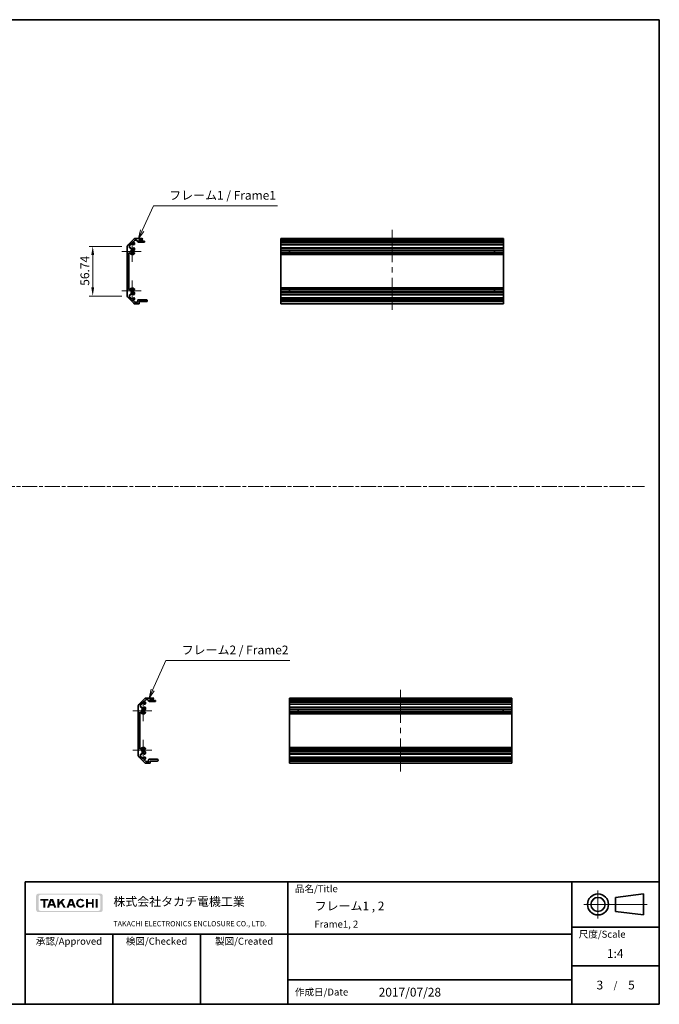
# Model space of a CAD drawing. Units: millimetres. Extents: x 0 to 7078, y -16 to 1124.
# Drawn here: x 3786 to 4516, y 0 to 1124 of the extents above; entities that cross this region are included whole.
import ezdxf
from ezdxf.enums import TextEntityAlignment as Align

# ---------------------------------------------------------------- set-up
doc = ezdxf.new("R2010")
doc.units = ezdxf.units.MM
doc.header["$LTSCALE"] = 4
doc.linetypes.add('CHAIN', pattern=[0.35429999999999995, 0.2362, -0.0295, 0.0591, -0.0295])
doc.layers.get('Defpoints').update_dxf_attribs({"lineweight": 25})
for name, color, linetype, lineweight in [('Border (ISO)', 7, 'Continuous', 35), ('Center Mark (ISO)', 131, 'Continuous', 18), ('Centerline (ISO)', 131, 'Continuous', 18), ('Dimension (ISO)', 7, 'Continuous', 18), ('Dimension (ISO) @ 1', 7, 'Continuous', 18), ('Hatch (ISO)', 1, 'Continuous', 18), ('Sketch Geometry (ISO)', 7, 'Continuous', 18), ('Symbol (ISO)', 7, 'Continuous', 18), ('Title (ISO)', 7, 'Continuous', 35), ('Visible (ISO)', 7, 'Continuous', 35), ('Visible Narrow (ISO)', 7, 'Continuous', 25)]:
    doc.layers.add(name, color=color, linetype=linetype, lineweight=lineweight)
doc.styles.add('Note Text (TK)', font='MS PGothic.ttf')
doc.styles.add('文字スタイル67', font='arial.ttf')
doc.dimstyles.new('Default - Method 1b (TK)', dxfattribs={"dimscale": 4, "dimtxt": 2.5, "dimasz": 2.5, "dimexe": 1, "dimexo": 1.499999999999999, "dimgap": 1, "dimtad": 1, "dimtoh": 1, "dimrnd": 1e-08, "dimdsep": 46, "dimtxsty": 'Note Text (TK)', "dimcen": 0.09, "dimdle": 5, "dimclrd": 100, "dimclre": 100, "dimclrt": 7, "dimadec": 1, "dimazin": 1, "dimtfac": 1, "dimtmove": 0, "dimatfit": 3, "dimfxl": 1, "dimtolj": 1, "dimlwd": -1, "dimlwe": -1, "dimarcsym": 0})

# ---------------------------------------------------------------- blocks, each defined once
blk = doc.blocks.new('図面枠 tk図枠')
at = {"layer": 'Border (ISO)'}
for p, q in [((14.49999999999999, 289), (405.4999999999997, 289)), ((14.49999999999999, 289), (14.50000000000001, 8.000000000000009)), ((405.4999999999997, 289), (405.4999999999997, 8.000000000000009)), ((14.50000000000001, 8.000000000000009), (405.4999999999997, 8.000000000000009))]:
    blk.add_line(p, q, dxfattribs=at)
blk = doc.blocks.new('表題欄 tk表題欄')
at = {"layer": 'Hatch (ISO)'}
h = blk.add_hatch(color=256, dxfattribs=at)
edge = h.paths.add_edge_path(flags=0)
edge.add_arc((95.57537688673351, 236.2990653650367), 0.5958259999999997, 269.9999999999897, 360)
edge.add_line((96.17120288673351, 236.2990653650368), (96.1712028867335, 239.7107813650365))
edge.add_arc((95.5753768867335, 239.7107813650366), 0.5958259999999997, 0, 90.0000000000068)
edge.add_line((95.57537688673342, 240.3066073650366), (79.13710888673356, 240.3066073650366))
edge.add_arc((79.13710888673353, 239.7107813650366), 0.5958259999999997, 89.99999999999744, 180)
edge.add_line((78.54128288673351, 239.7107813650365), (78.54128288673331, 236.2990653650368))
edge.add_arc((79.13710888673332, 236.2990653650365), 0.5958259999999997, 180, 270.0000000000231)
edge.add_line((79.13710888673356, 235.7032393650365), (95.57537688673342, 235.7032393650367))
edge = h.paths.add_edge_path()
edge.add_line((77.83935088673356, 239.9556413650365), (77.83935088673356, 236.0542053650368))
edge.add_arc((78.54128288673346, 236.0542053650367), 0.7019319999998938, 180, 270.0000000000087)
edge.add_line((78.54128288673355, 235.3522733650368), (96.17120288673351, 235.3522733650368))
edge.add_arc((96.17120288673351, 236.0542053650367), 0.7019319999998921, 270, 360)
edge.add_line((96.8731348867334, 236.0542053650368), (96.87313488673352, 239.9556413650365))
edge.add_arc((96.1712028867336, 239.9556413650367), 0.7019319999998921, 0, 90.00000000000873)
edge.add_line((96.1712028867335, 240.6575733650367), (78.54128288673355, 240.6575733650366))
edge.add_arc((78.54128288673355, 239.9556413650365), 0.7019319999999984, 90, 180)
for points in [[(79.07181288673355, 239.1476033650369), (79.07181288673355, 238.6578833650367), (79.92066088673353, 238.6578833650367), (79.92066088673353, 236.6581933650368), (80.50832488673353, 236.6581933650368), (80.50832488673353, 238.6578833650367), (81.35717288673355, 238.6578833650367), (81.35717288673355, 239.1476033650369)], [(85.68407849525303, 236.6581933650368), (84.9434673993943, 237.8918698287545), (84.41792288673358, 237.3246628822781), (84.41792288673358, 236.6581933650368), (83.89555488673355, 236.6581933650368), (83.89555488673355, 239.1476033650369), (84.41792288673358, 239.1476033650369), (84.41792288673358, 238.0993979968839), (85.38913556809511, 239.1476033650369), (86.1069649084727, 239.1476033650369), (85.31925422435492, 238.2974470774499), (86.30334488673353, 236.6581933650368)], [(92.0914293961446, 239.1476033650369), (92.0914293961446, 236.6581933650368), (92.60971639614463, 236.6581933650368), (92.60971639614463, 237.6580383650368), (93.76872039614459, 237.6580383650368), (93.76872039614459, 236.6581933650368), (94.28700739614462, 236.6581933650368), (94.28700739614462, 239.1476033650369), (93.76872039614459, 239.1476033650369), (93.76872039614459, 238.1477583650367), (92.60971639614463, 238.1477583650367), (92.60971639614463, 239.1476033650369)], [(94.8420233961447, 239.1476033650369), (94.8420233961447, 236.6581933650368), (95.3643913961447, 236.6581933650368), (95.3643913961447, 239.1476033650369)]]:
    blk.add_hatch(color=256, dxfattribs=at).paths.add_polyline_path(points)
h = blk.add_hatch(color=256, dxfattribs=at)
h.paths.add_polyline_path([(82.59020695886475, 237.7110913650368), (81.95242681460245, 237.7110913650368), (82.27131688673356, 238.5794973650367)], flags=0)
h.paths.add_polyline_path([(82.77903014574996, 237.1968853650368), (81.76360362771717, 237.1968853650368), (81.56578886050404, 236.6581933650368), (80.94907288673355, 236.6581933650368), (81.86321688673355, 239.1476033650369), (82.67941688673353, 239.1476033650369), (83.59356088673351, 236.6581933650368), (82.97684491296302, 236.6581933650368)])
h = blk.add_hatch(color=256, dxfattribs=at)
h.paths.add_polyline_path([(87.52707281460243, 237.7110913650368), (88.16485295886469, 237.7110913650368), (87.84596288673359, 238.5794973650367)], flags=0)
h.paths.add_polyline_path([(87.14043486050403, 236.6581933650368), (87.3382496277172, 237.1968853650368), (88.35367614574989, 237.1968853650368), (88.551490912963, 236.6581933650368), (89.16820688673344, 236.6581933650368), (88.25406288673351, 239.1476033650369), (87.43786288673356, 239.1476033650369), (86.52371888673358, 236.6581933650368)])
h = blk.add_hatch(color=256, dxfattribs=at)
edge = h.paths.add_edge_path()
edge.add_arc((90.52309888673331, 237.9028983650369), 1.273272000000011, 38.55054079078439, 336.5820184016556)
edge.add_line((91.69149139614443, 237.3968543650369), (91.17255542714857, 237.6216113977801))
edge.add_ellipse((90.52309888673351, 237.9028983650369), major_axis=(0, -0.7998759999999119), ratio=0.8673469387756529, start_angle=128.5505407907963, end_angle=426.582018401653, ccw=False)
edge.add_line((91.09381514418376, 238.3576891122095), (91.51887237036831, 238.6964075050431))
at = {"layer": 'Title (ISO)'}
for p, q in [((74.70882392282105, 244.052739026017), (255.7088239228211, 244.052739026017)), ((74.70882392282105, 209.052739026017), (74.70882392282105, 244.052739026017)), ((149.7088239228211, 244.052739026017), (149.7088239228211, 209.052739026017)), ((230.7088239228211, 244.052739026017), (230.7088239228211, 209.052739026017)), ((255.7088239228211, 244.052739026017), (255.7088239228211, 209.052739026017)), ((243.2088239228211, 239.552739026017), (251.2088239228211, 240.5527390260171)), ((243.2088239228211, 239.552739026017), (243.2088239228211, 235.552739026017)), ((251.2088239228211, 234.552739026017), (251.2088239228211, 240.5527390260171)), ((243.2088239228211, 235.552739026017), (251.2088239228211, 234.552739026017)), ((230.7088239228211, 231.052739026017), (255.7088239228211, 231.052739026017)), ((74.70882392282105, 229.052739026017), (230.7088239228211, 229.052739026017)), ((99.70882392282108, 229.052739026017), (99.70882392282108, 209.052739026017)), ((124.708823922821, 229.052739026017), (124.708823922821, 209.052739026017)), ((230.7088239228211, 220.052739026017), (255.7088239228211, 220.052739026017)), ((149.7088239228211, 216.052739026017), (230.7088239228211, 216.052739026017)), ((255.7088239228211, 209.052739026017), (74.70882392282105, 209.052739026017))]:
    blk.add_line(p, q, dxfattribs=at)
at = {"layer": 'Title (ISO)', "color": 4, "linetype": 'CHAIN', "lineweight": 18, "ltscale": 8.889559745788574}
blk.add_line((238.2088239228211, 241.552739026017), (238.2088239228211, 233.552739026017), dxfattribs=at)
at = {"layer": 'Title (ISO)', "color": 4, "linetype": 'CHAIN', "lineweight": 18, "ltscale": 20.00163269042969}
blk.add_line((252.2088239228211, 237.552739026017), (234.2088239228211, 237.552739026017), dxfattribs=at)
at = {"layer": 'Title (ISO)'}
for radius in [3, 2]:
    blk.add_circle((238.2088239228211, 237.552739026017), radius, dxfattribs=at)
at = {"layer": 'Title (ISO)', "color": 1, "char_height": 2.000000029802321, "line_spacing_factor": 1.5, "style": 'Note Text (TK)'}
for s, insert, width, attachment_point in [('\\fＭＳ Ｐゴシック|b0|i0;品名/Title', (151.708823922821, 242.052739026017), 13.06432723999025, 4), ('\\fＭＳ Ｐゴシック|b0|i0;承認/Approved', (87.20882392282108, 227.052739026017), 19.32163715362549, 5), ('\\fＭＳ Ｐゴシック|b0|i0;検図/Checked', (112.208823922821, 227.052739026017), 18.32748532295227, 5), ('\\fＭＳ Ｐゴシック|b0|i0;製図/Created', (137.2088239228211, 227.052739026017), 17.47368454933166, 5), ('\\fＭＳ Ｐゴシック|b0|i0;尺度/Scale', (232.7088239228211, 229.052739026017), 14.33918118476867, 4), ('\\fＭＳ Ｐゴシック|b0|i0;作成日/Date', (151.708823922821, 212.552739026017), 16.39766097068788, 4)]:
    blk.add_mtext(s, dxfattribs=dict(at, insert=insert, width=width, attachment_point=attachment_point))
at = {"layer": 'Title (ISO)', "color": 7, "line_spacing_factor": 1.5, "style": 'Note Text (TK)'}
for s, insert, char_height, attachment_point in [('株式会社タカチ電機工業', (99.87313488673342, 238.052739026017), 2.5, 4), ('\\fＭＳ Ｐゴシック|b0|i0;/', (243.2088239228211, 214.552739026017), 2.000000029802321, 5)]:
    blk.add_mtext(s, dxfattribs=dict(at, insert=insert, char_height=char_height, attachment_point=attachment_point))
at = {"layer": 'Title (ISO)', "color": 7, "insert": (99.87313488673342, 232.052739026017), "char_height": 1.49859994649887, "width": 48.16879749298095, "attachment_point": 4, "line_spacing_factor": 1.5, "style": 'Note Text (TK)'}
blk.add_mtext('\\fArial|b0|i0;TAKACHI ELECTRONICS ENCLOSURE CO., LTD.', dxfattribs=at)
at = {"layer": 'Title (ISO)', "color": 7}
for tag, p, height, style in [('<品名>_001', (157.027005730843, 235.5754662581048), 2.5, 'Note Text (TK)'), ('<Title>_001', (157.4387011349265, 230.5513747487906), 2.000000029802321, '文字スタイル67'), ('作成日_001', (175.6037100153155, 211.2601253517655), 2.5, 'Note Text (TK)'), ('<ページ_No.>_001', (238.0980284456275, 213.302739026017), 2.5, 'Note Text (TK)'), ('<総ページ数>_001', (246.7997329866371, 213.302739026017), 2.5, 'Note Text (TK)')]:
    blk.add_attdef(tag, p, '', height=height, dxfattribs=dict(at, style=style))
at = {"layer": 'Title (ISO)', "color": 7, "style": 'Note Text (TK)'}
for tag, p in [('<尺度>', (243.2088239228211, 223.5527390260171)), ('<承認>', (87.20882392282108, 217.052739026017))]:
    blk.add_attdef(tag, text='', height=2.5, dxfattribs=at).set_placement(p, align=Align.MIDDLE_CENTER)
blk = doc.blocks.new('*D79')
at = {"layer": 'Defpoints', "color": 0}
for p in [(3869.65284391927, 865.2240389505267), (3909.058866191557, 865.2240389505267), (3909.058866191557, 808.4808932000191)]:
    blk.add_point(p, dxfattribs=at)
at = {"layer": 'Dimension (ISO)', "color": 100}
for p, q in [((3903.058866191558, 865.2240389505267), (3865.65284391927, 865.2240389505267)), ((3869.65284391927, 818.4808932000191), (3869.65284391927, 855.2240389505268)), ((3903.058866191558, 808.4808932000191), (3865.65284391927, 808.4808932000191))]:
    blk.add_line(p, q, dxfattribs=at)
for points in [[(3867.986177252603, 855.2240389505268), (3871.319510585936, 855.2240389505268), (3869.65284391927, 865.2240389505267)], [(3867.986177252603, 818.4808932000191), (3871.319510585936, 818.4808932000191), (3869.65284391927, 808.4808932000191)]]:
    blk.add_solid(points, dxfattribs=at)
at = {"layer": 'Dimension (ISO)', "color": 7, "insert": (3860.652843919269, 820.2753426966499), "char_height": 10, "attachment_point": 4, "rotation": 90, "style": 'Note Text (TK)'}
blk.add_mtext('\\A1;56.74', dxfattribs=at)
blk = doc.blocks.new('引出線注記3')
at = {"layer": 'Symbol (ISO)', "color": 100}
for p, q in [((257.9138776036176, 228.7952993653087), (261.0941305577467, 235.9066733151914)), ((261.0941305577467, 235.9066733151914), (265.4053959702022, 235.9066733151914)), ((265.4053959702022, 235.9066733151914), (296.5165076111323, 235.9066733151914)), ((257.4574409392371, 228.999420827701), (256.8932702916558, 226.5131160434061)), ((257.9138776036176, 228.7952993653087), (256.8932702916558, 226.5131160434061)), ((256.8932702916558, 226.5131160434061), (258.3703142679981, 228.5911779029163))]:
    blk.add_line(p, q, dxfattribs=at)
at = {"layer": 'Symbol (ISO)', "color": 7, "insert": (265.6133965026835, 236.8522142499925), "char_height": 2.5, "attachment_point": 7, "style": 'Note Text (TK)'}
blk.add_mtext('フレーム1 / Frame1', dxfattribs=at)
blk = doc.blocks.new('引出線注記4')
at = {"layer": 'Symbol (ISO)', "color": 100}
for p, q in [((260.8833868167005, 97.69006754849208), (264.6637626659857, 106.143378251487)), ((264.6637626659857, 106.143378251487), (268.9750280784411, 106.143378251487)), ((268.9750280784411, 106.143378251487), (300.0861397193713, 106.143378251487)), ((260.4269501523199, 97.89418901088446), (259.8627795047386, 95.40788422658954)), ((260.8833868167005, 97.69006754849208), (259.8627795047386, 95.40788422658954)), ((259.8627795047386, 95.40788422658954), (261.339823481081, 97.48594608609972))]:
    blk.add_line(p, q, dxfattribs=at)
at = {"layer": 'Symbol (ISO)', "color": 7, "insert": (269.1830286109225, 107.0889191862881), "char_height": 2.5, "attachment_point": 7, "style": 'Note Text (TK)'}
blk.add_mtext('フレーム2 / Frame2', dxfattribs=at)

msp = doc.modelspace()

# ---------------------------------------------------------------- linework, layer by layer
at = {"layer": 'Center Mark (ISO)', "linetype": 'Continuous'}
for p, q in [((3914.758866191556, 859.3524660752724), (3914.758866191556, 871.1524660752726)), ((3914.758866191556, 859.3524660752724), (3902.958866191556, 859.3524660752724)), ((3914.758866191556, 859.3524660752724), (3924.758866191555, 859.3524660752724)), ((3914.758866191556, 859.3524660752724), (3914.758866191556, 847.552466075272)), ((3914.758866191556, 814.3524660752722), (3914.758866191556, 826.1524660752725)), ((3914.758866191556, 814.3524660752722), (3902.958866191556, 814.3524660752722)), ((3914.758866191556, 814.3524660752722), (3924.758866191555, 814.3524660752722)), ((3914.758866191556, 814.3524660752722), (3914.758866191556, 802.5524660752724)), ((3927.270779823333, 334.9315388080063), (3927.270779823333, 346.7315388080063)), ((3927.270779823333, 334.9315388080063), (3915.470779823334, 334.9315388080063)), ((3927.270779823333, 334.9315388080063), (3937.270779823334, 334.9315388080063)), ((3927.270779823333, 334.9315388080063), (3927.270779823333, 323.1315388080063)), ((3927.270779823333, 289.9315388080063), (3927.270779823333, 301.7315388080064)), ((3927.270779823333, 289.9315388080063), (3915.470779823334, 289.9315388080063)), ((3927.270779823333, 289.9315388080063), (3937.270779823334, 289.9315388080063)), ((3927.270779823333, 289.9315388080063), (3927.270779823333, 278.1315388080063))]:
    msp.add_line(p, q, dxfattribs=at)
at = {"layer": 'Centerline (ISO)'}
for p, q in [((4211.47061413739, 874.0524660752724), (4211.47061413739, 884.0524660752722)), ((4211.47061413739, 874.0524660752724), (4211.47061413739, 864.0524660752724)), ((4211.470614137393, 802.6524660752722), (4211.470614137393, 812.652466075272)), ((4211.470614137393, 802.6524660752722), (4211.470614137393, 792.6524660752724)), ((4221.187469913004, 349.1315388080063), (4221.187469913004, 359.1315388080063)), ((4221.187469913004, 349.1315388080063), (4221.187469913004, 339.1315388080063)), ((4221.187469913002, 275.7315388080062), (4221.187469913002, 285.7315388080063)), ((4221.187469913002, 275.7315388080062), (4221.187469913002, 265.7315388080062))]:
    msp.add_line(p, q, dxfattribs=at)
at = {"layer": 'Centerline (ISO)', "linetype": 'Continuous'}
for p, q in [((4211.47061413739, 864.0524660752724), (4211.47061413739, 847.3524660752723)), ((4211.47061413739, 841.3524660752724), (4211.47061413739, 835.3524660752722)), ((4211.47061413739, 829.3524660752724), (4211.470614137393, 812.652466075272)), ((4221.187469913004, 339.1315388080063), (4221.187469913004, 321.4315388080063)), ((4221.187469913004, 315.4315388080064), (4221.187469913004, 309.4315388080062)), ((4221.187469913003, 303.4315388080062), (4221.187469913002, 285.7315388080063))]:
    msp.add_line(p, q, dxfattribs=at)
at = {"layer": 'Sketch Geometry (ISO)', "color": 4, "linetype": 'CHAIN', "ltscale": 18.19418334960937}
msp.add_line((2964.033426359206, 591.2178654690609), (4499.624350352333, 591.2178654690609), dxfattribs=at)
at = {"layer": 'Visible (ISO)'}
for p, q in [((3909.644652629182, 866.6382525128993), (3916.473079753929, 873.4666796376457)), ((3911.508866191555, 867.0524660752722), (3911.508866191555, 863.6524660752725)), ((3913.208866191555, 867.0524660752722), (3911.508866191555, 867.0524660752722)), ((3913.208866191555, 868.4524660752724), (3913.208866191555, 867.0524660752722)), ((3916.008866191555, 868.4524660752724), (3913.208866191555, 868.4524660752724)), ((3916.008866191555, 867.0524660752722), (3916.008866191555, 868.4524660752724)), ((3916.758866191555, 867.0524660752722), (3916.008866191555, 867.0524660752722)), ((3917.658003994421, 872.1060194658658), (3916.10800399442, 870.5560194658657)), ((3916.461557385014, 869.7024660752724), (3916.758866191555, 869.7024660752724)), ((3917.258866191556, 869.202466075272), (3917.258866191556, 867.5524660752724)), ((3917.887293316301, 874.0524660752724), (3926.258866191555, 874.0524660752724)), ((3919.534333159401, 872.2524660752725), (3918.011557385014, 872.2524660752725)), ((3921.609694564369, 870.1702841558574), (3919.908037818743, 872.0846479946871)), ((3928.258866191555, 870.0024660752724), (3921.983399223711, 870.0024660752724)), ((3922.758866191556, 872.8524660752722), (3922.758866191556, 871.2024660752724)), ((3926.258866191555, 872.8524660752722), (3922.758866191556, 872.8524660752722)), ((3922.758866191556, 871.2024660752724), (3928.258866191555, 871.2024660752724)), ((3926.758866191555, 873.5524660752725), (3926.758866191555, 873.3524660752722)), ((3928.758866191555, 870.7024660752724), (3928.758866191555, 870.5024660752721)), ((4084.470614137391, 874.0524660752724), (4338.470614137391, 874.0524660752724)), ((4084.470614137391, 873.5524660752725), (4084.470614137391, 874.0524660752724)), ((4084.470614137391, 873.5524660752725), (4084.470614137391, 873.3524660752722)), ((4084.470614137391, 872.8524660752722), (4084.470614137391, 873.3524660752722)), ((4084.470614137386, 872.8524660752722), (4084.470614137386, 871.2024660752724)), ((4084.470614137391, 872.8524660752722), (4338.470614137391, 872.8524660752722)), ((4084.470614137392, 871.2024660752724), (4338.470614137391, 871.2024660752724)), ((4084.470614137392, 870.7024660752724), (4084.470614137392, 871.2024660752724)), ((4084.470614137392, 870.7024660752724), (4084.470614137392, 870.5024660752721)), ((4084.470614137392, 870.0024660752724), (4084.470614137392, 870.5024660752721)), ((4084.470614137384, 870.0024660752724), (4084.470614137384, 869.7024660752724)), ((4084.470614137392, 870.0024660752724), (4338.470614137391, 870.0024660752724)), ((4084.470614137385, 869.7024660752724), (4338.470614137385, 869.7024660752724)), ((4084.470614137385, 869.202466075272), (4084.470614137385, 869.7024660752724)), ((4084.470614137385, 869.202466075272), (4084.470614137385, 867.5524660752724)), ((4084.470614137385, 867.0524660752722), (4084.470614137385, 867.5524660752724)), ((4084.470614137382, 867.0524660752722), (4084.470614137382, 863.6524660752725)), ((4084.470614137385, 867.0524660752722), (4338.470614137385, 867.0524660752722)), ((4338.470614137391, 874.0524660752724), (4338.470614137391, 873.5524660752725)), ((4338.470614137391, 873.3524660752722), (4338.470614137391, 873.5524660752725)), ((4338.470614137391, 873.3524660752722), (4338.470614137391, 872.8524660752722)), ((4338.470614137388, 871.2024660752724), (4338.470614137388, 872.8524660752722)), ((4338.470614137391, 871.2024660752724), (4338.470614137391, 870.7024660752724)), ((4338.470614137391, 870.5024660752721), (4338.470614137391, 870.7024660752724)), ((4338.470614137391, 870.5024660752721), (4338.470614137391, 870.0024660752724)), ((4338.470614137384, 869.7024660752724), (4338.470614137384, 870.0024660752724)), ((4338.470614137385, 869.7024660752724), (4338.470614137385, 869.202466075272)), ((4338.470614137385, 867.5524660752724), (4338.470614137385, 869.202466075272)), ((4338.470614137385, 867.5524660752724), (4338.470614137385, 867.0524660752722)), ((4338.47061413738, 863.6524660752725), (4338.47061413738, 867.0524660752722)), ((3909.058866191556, 808.4808932000186), (3909.058866191556, 865.2240389505262)), ((3910.858866191555, 857.4427265594819), (3910.858866191555, 816.2622055910626)), ((3911.508866191555, 863.6524660752725), (3913.208866191555, 863.6524660752725)), ((3913.208866191555, 863.6524660752725), (3913.208866191555, 862.2524660752725)), ((3913.208866191555, 862.2524660752725), (3916.008866191555, 862.2524660752725)), ((3916.008866191555, 863.6524660752725), (3916.758866191555, 863.6524660752725)), ((3916.008866191555, 862.2524660752725), (3916.008866191555, 863.6524660752725)), ((3917.258866191556, 863.1524660752724), (3917.258866191556, 861.025147150902)), ((3917.258866191556, 857.6797849996427), (3917.258976444274, 857.165605716809)), ((4084.470614137385, 863.6524660752725), (4338.470614137385, 863.6524660752725)), ((4084.470614137385, 863.1524660752724), (4084.470614137385, 863.6524660752725)), ((4084.470614137385, 863.1524660752724), (4084.470614137385, 861.025147150902)), ((4084.470614137385, 861.025147150902), (4338.470614137385, 861.025147150902)), ((4084.470614137384, 860.4822180859851), (4084.470614137385, 861.025147150902)), ((4084.470614137383, 860.4822180859851), (4084.470614137383, 858.2227140645597)), ((4084.470614137384, 860.4822180859851), (4338.470614137384, 860.4822180859851)), ((4084.470614137385, 857.6797849996427), (4084.470614137384, 858.2227140645595)), ((4084.470614137384, 858.2227140645597), (4338.470614137384, 858.2227140645597)), ((4084.470614137385, 857.6797849996427), (4338.470614137385, 857.6797849996427)), ((4084.470614137385, 857.6797849996427), (4084.470614137385, 857.165605716809)), ((4084.470614137385, 857.165605716809), (4338.470614137385, 857.165605716809)), ((4084.470614137385, 856.8288578011635), (4084.470614137385, 857.165605716809)), ((4084.470614137384, 855.9523496477426), (4084.470614137385, 856.8288578011635)), ((4084.470614137382, 855.9523496477426), (4084.470614137382, 817.7525825028023)), ((4084.470614137384, 855.9523496477426), (4338.470614137384, 855.9523496477426)), ((4094.470614137385, 858.214303841779), (4094.470614137385, 860.4906283087657)), ((4328.470614137385, 860.4906283087657), (4328.470614137385, 858.214303841779)), ((4338.470614137385, 863.6524660752725), (4338.470614137385, 863.1524660752724)), ((4338.470614137385, 861.025147150902), (4338.470614137385, 863.1524660752724)), ((4338.470614137385, 861.025147150902), (4338.470614137384, 860.4822180859851)), ((4338.470614137382, 858.2227140645597), (4338.470614137382, 860.4822180859851)), ((4338.470614137384, 858.2227140645595), (4338.470614137385, 857.6797849996427)), ((4338.470614137385, 857.165605716809), (4338.470614137385, 857.6797849996427)), ((4338.470614137385, 857.165605716809), (4338.470614137385, 856.8288578011635)), ((4338.470614137385, 856.8288578011635), (4338.470614137384, 855.9523496477426)), ((4338.47061413738, 817.7525825028023), (4338.47061413738, 855.9523496477426)), ((3911.508866191555, 810.052466075272), (3911.508866191555, 806.6524660752724)), ((3913.208866191555, 810.052466075272), (3911.508866191555, 810.052466075272)), ((3913.208866191555, 811.4524660752724), (3913.208866191555, 810.052466075272)), ((3916.008866191555, 811.4524660752724), (3913.208866191555, 811.4524660752724)), ((3916.008866191555, 810.052466075272), (3916.008866191555, 811.4524660752724)), ((3916.758866191555, 810.052466075272), (3916.008866191555, 810.052466075272)), ((3917.258976444274, 816.5393264337359), (3917.258866191556, 816.025147150902)), ((3917.258866191556, 812.6797849996426), (3917.258866191556, 810.5524660752722)), ((4084.470614137385, 816.8760743493814), (4084.470614137384, 817.7525825028023)), ((4084.470614137384, 817.7525825028023), (4338.470614137384, 817.7525825028023)), ((4084.470614137385, 816.5393264337359), (4084.470614137385, 816.8760743493814)), ((4084.470614137385, 816.5393264337359), (4338.470614137385, 816.5393264337359)), ((4084.470614137385, 816.5393264337359), (4084.470614137385, 816.025147150902)), ((4084.470614137385, 816.025147150902), (4338.470614137385, 816.025147150902)), ((4084.470614137384, 815.4822180859852), (4084.470614137385, 816.025147150902)), ((4084.470614137383, 815.4822180859852), (4084.470614137383, 813.2227140645595)), ((4084.470614137384, 815.4822180859852), (4338.470614137384, 815.4822180859852)), ((4084.470614137385, 812.6797849996426), (4084.470614137384, 813.2227140645595)), ((4084.470614137384, 813.2227140645595), (4338.470614137384, 813.2227140645595)), ((4084.470614137385, 812.6797849996426), (4338.470614137385, 812.6797849996426)), ((4084.470614137385, 812.6797849996426), (4084.470614137385, 810.5524660752722)), ((4084.470614137385, 810.052466075272), (4084.470614137385, 810.5524660752722)), ((4084.470614137382, 810.052466075272), (4084.470614137382, 806.6524660752724)), ((4084.470614137385, 810.052466075272), (4338.470614137385, 810.052466075272)), ((4094.470614137385, 813.214303841779), (4094.470614137385, 815.4906283087655)), ((4328.470614137385, 815.4906283087655), (4328.470614137385, 813.214303841779)), ((4338.470614137384, 817.7525825028023), (4338.470614137385, 816.8760743493814)), ((4338.470614137385, 816.8760743493814), (4338.470614137385, 816.5393264337359)), ((4338.470614137385, 816.025147150902), (4338.470614137385, 816.5393264337359)), ((4338.470614137385, 816.025147150902), (4338.470614137384, 815.4822180859852)), ((4338.470614137382, 813.2227140645596), (4338.470614137382, 815.4822180859852)), ((4338.470614137384, 813.2227140645595), (4338.470614137385, 812.6797849996426)), ((4338.470614137385, 810.5524660752722), (4338.470614137385, 812.6797849996426)), ((4338.470614137385, 810.5524660752722), (4338.470614137385, 810.052466075272)), ((4338.47061413738, 806.6524660752724), (4338.47061413738, 810.052466075272)), ((3916.473079753929, 800.2382525128993), (3909.644652629182, 807.0666796376455)), ((3911.508866191555, 806.6524660752724), (3913.208866191555, 806.6524660752724)), ((3913.208866191555, 806.6524660752724), (3913.208866191555, 805.252466075272)), ((3913.208866191555, 805.252466075272), (3916.008866191555, 805.252466075272)), ((3916.008866191555, 806.6524660752724), (3916.758866191555, 806.6524660752724)), ((3916.008866191555, 805.252466075272), (3916.008866191555, 806.6524660752724)), ((3916.10800399442, 803.1489126846791), (3917.658003994421, 801.5989126846791)), ((3916.758866191555, 804.0024660752724), (3916.461557385014, 804.0024660752724)), ((3917.258866191556, 806.1524660752724), (3917.258866191556, 804.5024660752725)), ((3922.258866191555, 799.6524660752724), (3917.887293316301, 799.6524660752724)), ((3918.011557385014, 801.4524660752724), (3920.458866191556, 801.4524660752724)), ((3920.958866191556, 801.9524660752724), (3920.958866191556, 803.652466075272)), ((3921.458866191557, 804.1524660752724), (3931.258866191555, 804.1524660752724)), ((3922.758866191556, 802.1524660752724), (3922.758866191556, 800.152466075272)), ((3931.258866191555, 802.1524660752724), (3922.758866191556, 802.1524660752724)), ((3931.758866191555, 803.652466075272), (3931.758866191555, 802.6524660752722)), ((4084.470614137385, 806.6524660752724), (4338.470614137385, 806.6524660752724)), ((4084.470614137385, 806.1524660752724), (4084.470614137385, 806.6524660752721)), ((4084.470614137385, 806.1524660752724), (4084.470614137385, 804.5024660752725)), ((4084.470614137385, 804.1524660752724), (4084.470614137385, 804.5024660752725)), ((4084.470614137393, 804.1524660752724), (4338.470614137394, 804.1524660752724)), ((4084.470614137393, 803.652466075272), (4084.470614137393, 804.1524660752722)), ((4084.470614137393, 803.652466075272), (4084.470614137393, 802.6524660752722)), ((4084.470614137393, 802.1524660752724), (4084.470614137393, 802.6524660752722)), ((4084.470614137386, 802.1524660752724), (4084.470614137386, 800.152466075272)), ((4084.470614137393, 802.1524660752724), (4338.470614137394, 802.1524660752724)), ((4084.470614137386, 799.6524660752724), (4084.470614137386, 800.152466075272)), ((4084.470614137386, 799.6524660752724), (4338.470614137388, 799.6524660752724)), ((4338.470614137385, 806.6524660752721), (4338.470614137385, 806.1524660752724)), ((4338.470614137385, 804.5024660752725), (4338.470614137385, 806.1524660752724)), ((4338.470614137386, 804.5024660752725), (4338.470614137385, 804.1524660752724)), ((4338.470614137394, 804.1524660752722), (4338.470614137394, 803.652466075272)), ((4338.470614137394, 802.6524660752722), (4338.470614137394, 803.652466075272)), ((4338.470614137394, 802.6524660752722), (4338.470614137394, 802.1524660752724)), ((4338.470614137388, 800.152466075272), (4338.470614137388, 802.1524660752724)), ((4338.470614137388, 800.152466075272), (4338.470614137388, 799.6524660752724)), ((3922.156566260961, 342.2173252456332), (3928.984993385707, 349.0457523703794)), ((3930.39920694808, 349.6315388080063), (3938.770779823334, 349.6315388080063)), ((3939.270779823334, 349.1315388080063), (3939.270779823334, 348.9315388080063)), ((4094.187469913005, 349.6315388080063), (4348.187469913005, 349.6315388080063)), ((4094.187469913006, 349.1315388080063), (4094.187469913005, 349.6315388080063)), ((4094.187469913006, 349.1315388080063), (4094.187469913006, 348.9315388080063)), ((4094.187469913005, 348.4315388080063), (4094.187469913006, 348.9315388080063)), ((4348.187469913005, 349.6315388080063), (4348.187469913006, 349.1315388080063)), ((4348.187469913006, 348.9315388080063), (4348.187469913006, 349.1315388080063)), ((4348.187469913006, 348.9315388080063), (4348.187469913005, 348.4315388080063)), ((3921.570779823334, 284.0599659327525), (3921.570779823334, 340.8031116832601)), ((3924.020779823333, 342.6315388080062), (3924.020779823333, 339.2315388080064)), ((3925.720779823334, 342.6315388080062), (3924.020779823333, 342.6315388080062)), ((3924.020779823333, 339.2315388080064), (3925.720779823334, 339.2315388080064)), ((3925.720779823334, 344.0315388080062), (3925.720779823334, 342.6315388080062)), ((3928.520779823335, 344.0315388080062), (3925.720779823334, 344.0315388080062)), ((3925.720779823334, 339.2315388080064), (3925.720779823334, 337.8315388080062)), ((3925.720779823334, 337.8315388080062), (3928.520779823334, 337.8315388080062)), ((3928.520779823335, 342.6315388080062), (3928.520779823335, 344.0315388080062)), ((3929.270779823334, 342.6315388080062), (3928.520779823335, 342.6315388080062)), ((3928.520779823335, 339.2315388080064), (3929.270779823334, 339.2315388080064)), ((3928.520779823334, 337.8315388080062), (3928.520779823335, 339.2315388080064)), ((3930.169917626198, 347.6850921985995), (3928.619917626199, 346.1350921985996)), ((3928.973471016792, 345.2815388080062), (3929.270779823334, 345.2815388080062)), ((3929.770779823334, 344.7815388080063), (3929.770779823334, 343.1315388080063)), ((3929.770779823334, 338.7315388080062), (3929.770779823334, 336.6042198836359)), ((3932.04624679118, 347.8315388080063), (3930.523471016794, 347.8315388080063)), ((3934.121608196147, 345.7493568885913), (3932.419951450521, 347.6637207274213)), ((3940.770779823334, 345.5815388080063), (3934.495312855489, 345.5815388080063)), ((3935.270779823334, 348.4315388080063), (3935.270779823334, 346.7815388080063)), ((3938.770779823334, 348.4315388080063), (3935.270779823334, 348.4315388080063)), ((3935.270779823334, 346.7815388080063), (3940.770779823334, 346.7815388080063)), ((3941.270779823334, 346.2815388080063), (3941.270779823334, 346.0815388080062)), ((4094.187469913001, 348.4315388080063), (4094.187469913001, 346.7815388080063)), ((4094.187469913005, 348.4315388080063), (4348.187469913005, 348.4315388080063)), ((4094.187469913006, 346.7815388080063), (4348.187469913006, 346.7815388080063)), ((4094.187469913007, 346.2815388080063), (4094.187469913006, 346.7815388080063)), ((4094.187469913007, 346.2815388080063), (4094.187469913007, 346.0815388080062)), ((4094.187469913006, 345.5815388080063), (4094.187469913007, 346.0815388080062)), ((4094.187469912996, 345.5815388080063), (4094.187469912996, 345.2815388080063)), ((4094.187469913006, 345.5815388080063), (4348.187469913006, 345.5815388080063)), ((4094.187469912997, 345.2815388080062), (4348.187469912994, 345.2815388080062)), ((4094.187469912997, 344.7815388080063), (4094.187469912997, 345.2815388080062)), ((4094.187469912997, 344.7815388080063), (4094.187469912997, 343.1315388080063)), ((4094.187469912997, 342.6315388080063), (4094.187469912997, 343.1315388080063)), ((4094.18746991299, 342.6315388080062), (4094.18746991299, 339.2315388080064)), ((4094.187469912997, 342.6315388080062), (4348.187469912994, 342.6315388080062)), ((4094.187469912997, 339.2315388080064), (4348.187469912994, 339.2315388080064)), ((4094.187469912997, 338.7315388080062), (4094.187469912997, 339.2315388080062)), ((4094.187469912997, 338.7315388080062), (4094.187469912997, 336.6042198836359)), ((4348.187469913002, 346.7815388080063), (4348.187469913002, 348.4315388080063)), ((4348.187469913006, 346.7815388080063), (4348.187469913007, 346.2815388080063)), ((4348.187469913007, 346.0815388080062), (4348.187469913007, 346.2815388080063)), ((4348.187469913007, 346.0815388080062), (4348.187469913006, 345.5815388080063)), ((4348.187469912994, 345.2815388080063), (4348.187469912994, 345.5815388080063)), ((4348.187469912994, 345.2815388080062), (4348.187469912994, 344.7815388080063)), ((4348.187469912994, 343.1315388080063), (4348.187469912994, 344.7815388080063)), ((4348.187469912994, 343.1315388080063), (4348.187469912994, 342.6315388080063)), ((4348.18746991299, 339.2315388080064), (4348.18746991299, 342.6315388080062)), ((4348.187469912994, 339.2315388080062), (4348.187469912994, 338.7315388080062)), ((4348.187469912994, 336.6042198836359), (4348.187469912994, 338.7315388080062)), ((3923.370779823334, 333.021799292216), (3923.370779823334, 291.8412783237965)), ((3929.770779823334, 333.2588577323767), (3929.770890076053, 332.7446784495427)), ((4094.187469912997, 336.6042198836359), (4348.187469912994, 336.6042198836359)), ((4094.187469912997, 336.0612908187192), (4094.187469912998, 336.6042198836359)), ((4094.187469912993, 336.0612908187192), (4094.187469912993, 333.8017867972933)), ((4094.187469912997, 336.0612908187192), (4348.187469912994, 336.0612908187192)), ((4094.187469912998, 333.2588577323767), (4094.187469912997, 333.8017867972933)), ((4094.187469912997, 333.8017867972933), (4348.187469912994, 333.8017867972933)), ((4094.187469912997, 333.2588577323767), (4348.187469912994, 333.2588577323767)), ((4094.187469912997, 333.2588577323767), (4094.187469912997, 332.7446784495427)), ((4094.187469912997, 332.7446784495427), (4348.187469912994, 332.7446784495427)), ((4094.187469912997, 332.4079305338973), (4094.187469912998, 332.7446784495427)), ((4094.187469912994, 331.5314223804764), (4094.187469912997, 332.4079305338973)), ((4094.18746991299, 331.5314223804764), (4094.18746991299, 293.3316552355361)), ((4094.187469912994, 331.5314223804764), (4348.187469912994, 331.5314223804764)), ((4104.187469912996, 333.793376574513), (4104.187469912996, 336.0697010414996)), ((4338.187469912996, 336.0697010414996), (4338.187469912996, 333.793376574513)), ((4348.187469912994, 336.6042198836359), (4348.187469912994, 336.0612908187192)), ((4348.187469912994, 333.8017867972933), (4348.187469912994, 336.0612908187192)), ((4348.187469912994, 333.8017867972933), (4348.187469912994, 333.2588577323767)), ((4348.187469912994, 332.7446784495427), (4348.187469912994, 333.2588577323767)), ((4348.187469912994, 332.7446784495427), (4348.187469912994, 332.4079305338973)), ((4348.187469912994, 332.4079305338973), (4348.187469912994, 331.5314223804764)), ((4348.18746991299, 293.3316552355361), (4348.18746991299, 331.5314223804764)), ((4094.187469912997, 292.4551470821151), (4094.187469912994, 293.3316552355361)), ((4094.187469912994, 293.3316552355361), (4348.187469912994, 293.3316552355361)), ((4094.187469912998, 292.1183991664698), (4094.187469912997, 292.4551470821151)), ((4348.187469912994, 293.3316552355361), (4348.187469912994, 292.4551470821151)), ((4348.187469912994, 292.4551470821151), (4348.187469912994, 292.1183991664697)), ((3928.984993385707, 275.8173252456331), (3922.156566260961, 282.6457523703794)), ((3924.020779823333, 285.6315388080063), (3924.020779823333, 282.2315388080062)), ((3925.720779823334, 285.6315388080063), (3924.020779823333, 285.6315388080063)), ((3924.020779823333, 282.2315388080062), (3925.720779823334, 282.2315388080062)), ((3925.720779823334, 287.0315388080062), (3925.720779823334, 285.6315388080063)), ((3928.520779823334, 287.0315388080062), (3925.720779823334, 287.0315388080062)), ((3925.720779823334, 282.2315388080062), (3925.720779823334, 280.8315388080063)), ((3928.520779823334, 285.6315388080063), (3928.520779823334, 287.0315388080062)), ((3929.270779823334, 285.6315388080063), (3928.520779823334, 285.6315388080063)), ((3928.520779823334, 282.2315388080062), (3929.270779823334, 282.2315388080062)), ((3928.520779823334, 280.8315388080063), (3928.520779823334, 282.2315388080062)), ((3929.770890076053, 292.1183991664697), (3929.770779823334, 291.6042198836359)), ((3929.770779823334, 288.2588577323766), (3929.770779823334, 286.1315388080063)), ((3929.770779823334, 281.7315388080062), (3929.770779823334, 280.0815388080063)), ((4094.187469912997, 292.1183991664697), (4348.187469912994, 292.1183991664697)), ((4094.187469912997, 292.1183991664697), (4094.187469912997, 291.6042198836359)), ((4094.187469912997, 291.6042198836359), (4348.187469912994, 291.6042198836359)), ((4094.187469912997, 291.0612908187192), (4094.187469912998, 291.6042198836359)), ((4094.187469912993, 291.0612908187192), (4094.187469912993, 288.8017867972934)), ((4094.187469912997, 291.0612908187192), (4348.187469912994, 291.0612908187192)), ((4094.187469912998, 288.2588577323766), (4094.187469912997, 288.8017867972934)), ((4094.187469912997, 288.8017867972934), (4348.187469912994, 288.8017867972934)), ((4094.187469912997, 288.2588577323766), (4348.187469912994, 288.2588577323766)), ((4094.187469912997, 288.2588577323766), (4094.187469912997, 286.1315388080063)), ((4094.187469912997, 285.6315388080063), (4094.187469912997, 286.1315388080063)), ((4094.18746991299, 285.6315388080063), (4094.18746991299, 282.2315388080062)), ((4094.187469912997, 285.6315388080063), (4348.187469912994, 285.6315388080063)), ((4094.187469912997, 282.2315388080062), (4348.187469912994, 282.2315388080062)), ((4094.187469912997, 281.7315388080062), (4094.187469912997, 282.2315388080062)), ((4094.187469912997, 281.7315388080062), (4094.187469912997, 280.0815388080063)), ((4104.187469912996, 288.793376574513), (4104.187469912996, 291.0697010414996)), ((4338.187469912996, 291.0697010414996), (4338.187469912996, 288.793376574513)), ((4348.187469912994, 291.6042198836359), (4348.187469912994, 292.1183991664697)), ((4348.187469912994, 291.6042198836359), (4348.187469912994, 291.0612908187192)), ((4348.187469912994, 288.8017867972934), (4348.187469912994, 291.0612908187192)), ((4348.187469912994, 288.8017867972934), (4348.187469912994, 288.2588577323766)), ((4348.187469912994, 286.1315388080063), (4348.187469912994, 288.2588577323766)), ((4348.187469912994, 286.1315388080063), (4348.187469912994, 285.6315388080063)), ((4348.18746991299, 282.2315388080062), (4348.18746991299, 285.6315388080063)), ((4348.187469912994, 282.2315388080062), (4348.187469912994, 281.7315388080062)), ((4348.187469912994, 280.0815388080063), (4348.187469912994, 281.7315388080062)), ((3925.720779823334, 280.8315388080063), (3928.520779823334, 280.8315388080063)), ((3928.619917626199, 278.727985417413), (3930.169917626198, 277.177985417413)), ((3929.270779823334, 279.5815388080062), (3928.973471016792, 279.5815388080062)), ((3934.770779823334, 275.2315388080063), (3930.39920694808, 275.2315388080063)), ((3930.523471016794, 277.0315388080062), (3932.970779823334, 277.0315388080062)), ((3933.470779823334, 277.5315388080063), (3933.470779823334, 279.2315388080063)), ((3933.970779823334, 279.7315388080062), (3943.770779823334, 279.7315388080062)), ((3935.270779823334, 277.7315388080062), (3935.270779823334, 275.7315388080062)), ((3943.770779823334, 277.7315388080062), (3935.270779823334, 277.7315388080062)), ((3944.270779823334, 279.2315388080063), (3944.270779823334, 278.2315388080062)), ((4094.187469912997, 279.7315388080062), (4094.187469912997, 280.0815388080063)), ((4094.187469913007, 279.7315388080062), (4348.18746991301, 279.7315388080062)), ((4094.187469913007, 279.2315388080063), (4094.187469913007, 279.7315388080063)), ((4094.187469913007, 279.2315388080063), (4094.187469913007, 278.2315388080062)), ((4094.187469913007, 277.7315388080062), (4094.187469913007, 278.2315388080062)), ((4094.187469913001, 277.7315388080062), (4094.187469913001, 275.7315388080062)), ((4094.187469913007, 277.7315388080062), (4348.18746991301, 277.7315388080062)), ((4094.187469913001, 275.2315388080063), (4094.187469913001, 275.7315388080062)), ((4094.187469913001, 275.2315388080063), (4348.187469913001, 275.2315388080063)), ((4348.187469912994, 280.0815388080063), (4348.187469912994, 279.7315388080062)), ((4348.18746991301, 279.7315388080063), (4348.18746991301, 279.2315388080063)), ((4348.18746991301, 278.2315388080062), (4348.18746991301, 279.2315388080063)), ((4348.18746991301, 278.2315388080062), (4348.18746991301, 277.7315388080062)), ((4348.187469913002, 275.7315388080062), (4348.187469913002, 277.7315388080062)), ((4348.187469913002, 275.7315388080062), (4348.187469913001, 275.2315388080063))]:
    msp.add_line(p, q, dxfattribs=at)
for centre, radius, start, end in [((3911.058866191556, 865.2240389505262), 2.000000000000011, 135.0000000000048, 180), ((3916.461557385014, 870.2024660752724), 0.4999999999999936, 135.0000000000048, 270), ((3917.887293316301, 872.0524660752724), 2.000000000000019, 90, 135.0000000000048), ((3916.758866191555, 869.202466075272), 0.4999999999999984, 0, 90), ((3916.758866191555, 867.5524660752724), 0.4999999999999984, 270, 0), ((3918.011557385014, 871.7524660752727), 0.4999999999999585, 90, 135.0000000000048), ((3919.534333159401, 871.7524660752722), 0.5000000000000151, 41.63353933656406, 90), ((3921.983399223711, 870.5024660752721), 0.4999999999999807, 221.6335393365572, 270), ((3926.258866191555, 873.5524660752725), 0.4999999999999938, 0, 90), ((3926.258866191555, 873.3524660752722), 0.4999999999999984, 270, 0), ((3928.258866191555, 870.7024660752724), 0.4999999999999984, 0, 90), ((3928.258866191555, 870.5024660752721), 0.4999999999999917, 270, 0), ((3911.358605707345, 857.4427265594819), 0.499739515790288, 29.32052936236085, 180), ((3914.758866191556, 859.3524660752724), 3.400116427529798, 209.3205293623558, 312.0797868606127), ((3914.758866191556, 859.3524660752724), 1.799999999999995, 47.92021313938803, 312.0797868606135), ((3916.501294720119, 861.282218085985), 0.7999999999999946, 227.920213139386, 341.2560987676102), ((3916.501294720119, 857.4227140645595), 0.8, 18.74390123240113, 132.079786860614), ((3916.758866191555, 863.1524660752724), 0.5000000000000006, 0, 90), ((3916.501294720119, 857.4227140645596), 0.8001164275298558, 312.0797868606132, 341.2560987676064), ((3911.358605707345, 816.2622055910626), 0.499739515790288, 180, 330.6794706376499), ((3914.758866191556, 814.3524660752722), 3.400116427529803, 47.92021313938793, 150.6794706376441), ((3914.758866191556, 814.3524660752722), 1.8, 47.92021313938803, 312.0797868606135), ((3916.501294720119, 816.282218085985), 0.799999999999999, 227.920213139386, 341.2560987676017), ((3916.501294720119, 812.4227140645595), 0.7999999999999956, 18.74390123238958, 132.079786860614), ((3916.758866191555, 810.5524660752722), 0.4999999999999973, 270, 0), ((3916.501294720119, 816.2822180859853), 0.8001164275297895, 18.74390123238762, 47.92021313938677), ((3911.058866191556, 808.4808932000186), 2.000000000000003, 180, 224.9999999999952), ((3916.461557385014, 803.5024660752721), 0.4999999999999984, 90, 224.9999999999952), ((3917.887293316301, 801.6524660752724), 2.000000000000019, 224.9999999999952, 270), ((3916.758866191555, 806.1524660752724), 0.4999999999999984, 0, 90), ((3916.758866191555, 804.5024660752725), 0.4999999999999973, 270, 0), ((3918.011557385014, 801.9524660752724), 0.5000000000000139, 224.9999999999952, 270), ((3920.458866191556, 801.9524660752724), 0.4999999999999984, 270, 0), ((3921.458866191557, 803.652466075272), 0.4999999999999938, 90, 180), ((3922.258866191555, 800.152466075272), 0.4999999999999984, 270, 0), ((3931.258866191555, 803.652466075272), 0.4999999999999984, 0, 90), ((3931.258866191555, 802.6524660752722), 0.4999999999999984, 270, 0), ((3930.39920694808, 347.6315388080062), 2.000000000000019, 90, 135.0000000000062), ((3938.770779823334, 349.1315388080063), 0.4999999999999938, 0, 90), ((3938.770779823334, 348.9315388080063), 0.4999999999999984, 270, 0), ((3923.570779823334, 340.8031116832601), 2.000000000000011, 135.0000000000056, 180), ((3928.973471016792, 345.7815388080063), 0.4999999999999936, 135.0000000000019, 269.9999999999739), ((3929.270779823334, 344.7815388080063), 0.4999999999999984, 0, 90), ((3929.270779823334, 343.1315388080063), 0.4999999999999984, 270, 0), ((3929.270779823334, 338.7315388080062), 0.5000000000000006, 0, 90), ((3930.523471016794, 347.3315388080063), 0.4999999999999585, 90, 135.0000000000048), ((3932.04624679118, 347.3315388080063), 0.5000000000000151, 41.63353933656406, 90), ((3934.495312855489, 346.0815388080062), 0.4999999999999807, 221.6335393365607, 270), ((3940.770779823334, 346.2815388080063), 0.4999999999999984, 0, 90), ((3940.770779823334, 346.0815388080062), 0.4999999999999917, 270, 0), ((3923.870519339124, 333.021799292216), 0.499739515790288, 29.32052936235542, 180), ((3927.270779823333, 334.9315388080063), 3.400116427529798, 209.3205293623558, 312.0797868606127), ((3927.270779823333, 334.9315388080063), 1.799999999999995, 47.92021313938803, 312.0797868606135), ((3929.013208351897, 336.8612908187191), 0.7999999999999946, 227.920213139386, 341.2560987676059), ((3929.013208351897, 333.0017867972935), 0.8, 18.74390123239402, 132.0797868606125), ((3929.013208351897, 333.0017867972935), 0.8001164275298558, 312.0797868606147, 341.2560987676064), ((3927.270779823333, 289.9315388080063), 3.400116427529803, 47.92021313938724, 150.6794706376434), ((3929.013208351897, 291.8612908187191), 0.8001164275297895, 18.74390123238479, 47.92021313938377), ((3923.570779823334, 284.0599659327525), 2.000000000000003, 180, 224.999999999994), ((3923.870519339124, 291.8412783237965), 0.499739515790288, 180, 330.6794706376446), ((3927.270779823333, 289.9315388080063), 1.8, 47.92021313938803, 312.0797868606135), ((3929.013208351897, 291.8612908187191), 0.799999999999999, 227.920213139389, 341.2560987676059), ((3929.013208351897, 288.0017867972934), 0.7999999999999956, 18.74390123238958, 132.0797868606125), ((3929.270779823334, 286.1315388080063), 0.4999999999999973, 270, 0), ((3929.270779823334, 281.7315388080062), 0.4999999999999984, 0, 90), ((3928.973471016792, 279.0815388080063), 0.4999999999999984, 90, 224.9999999999965), ((3930.39920694808, 277.2315388080063), 2.000000000000019, 224.9999999999945, 270), ((3929.270779823334, 280.0815388080063), 0.4999999999999973, 270, 0), ((3930.523471016794, 277.5315388080063), 0.5000000000000139, 224.9999999999995, 270), ((3932.970779823334, 277.5315388080063), 0.4999999999999984, 270, 0), ((3933.970779823334, 279.2315388080063), 0.4999999999999938, 90, 180), ((3934.770779823334, 275.7315388080062), 0.4999999999999984, 270, 0), ((3943.770779823334, 279.2315388080063), 0.4999999999999984, 0, 90), ((3943.770779823334, 278.2315388080062), 0.4999999999999984, 270, 0)]:
    msp.add_arc(centre, radius, start, end, dxfattribs=at)
at = {"layer": 'Visible Narrow (ISO)'}
for p, q in [((4084.470614137391, 873.5524660752725), (4338.470614137391, 873.5524660752725)), ((4084.470614137391, 873.3524660752722), (4338.470614137391, 873.3524660752722)), ((4084.470614137392, 870.7024660752724), (4338.470614137391, 870.7024660752724)), ((4084.470614137392, 870.5024660752721), (4338.470614137391, 870.5024660752721)), ((4084.470614137385, 869.202466075272), (4338.470614137385, 869.202466075272)), ((4084.470614137385, 867.5524660752724), (4338.470614137385, 867.5524660752724)), ((4084.470614137385, 863.1524660752724), (4338.470614137385, 863.1524660752724)), ((4084.470614137385, 860.4906283087657), (4094.470614137385, 860.4906283087657)), ((4094.470614137385, 858.214303841779), (4084.470614137385, 858.214303841779)), ((4084.470614137385, 856.8288578011635), (4338.470614137385, 856.8288578011635)), ((4328.470614137385, 860.4906283087657), (4338.470614137385, 860.4906283087657)), ((4338.470614137385, 858.214303841779), (4328.470614137385, 858.214303841779)), ((4084.470614137385, 816.8760743493814), (4338.470614137385, 816.8760743493814)), ((4084.470614137385, 815.4906283087655), (4094.470614137385, 815.4906283087655)), ((4094.470614137385, 813.214303841779), (4084.470614137385, 813.214303841779)), ((4084.470614137385, 810.5524660752722), (4338.470614137385, 810.5524660752722)), ((4328.470614137385, 815.4906283087655), (4338.470614137385, 815.4906283087655)), ((4338.470614137385, 813.214303841779), (4328.470614137385, 813.214303841779)), ((4084.470614137385, 806.1524660752724), (4338.470614137385, 806.1524660752724)), ((4084.470614137385, 804.5024660752725), (4338.470614137385, 804.5024660752725)), ((4084.470614137393, 803.652466075272), (4338.470614137394, 803.652466075272)), ((4084.470614137393, 802.6524660752722), (4338.470614137394, 802.6524660752722)), ((4084.470614137386, 800.152466075272), (4338.470614137388, 800.152466075272)), ((4094.187469913006, 349.1315388080063), (4348.187469913006, 349.1315388080063)), ((4094.187469913006, 348.9315388080063), (4348.187469913006, 348.9315388080063)), ((4094.187469913007, 346.2815388080063), (4348.187469913007, 346.2815388080063)), ((4094.187469913007, 346.0815388080062), (4348.187469913007, 346.0815388080062)), ((4094.187469912997, 344.7815388080063), (4348.187469912994, 344.7815388080063)), ((4094.187469912997, 343.1315388080063), (4348.187469912994, 343.1315388080063)), ((4094.187469912997, 338.7315388080062), (4348.187469912994, 338.7315388080062)), ((4094.187469912997, 336.0697010414996), (4104.187469912996, 336.0697010414996)), ((4104.187469912996, 333.793376574513), (4094.187469912997, 333.793376574513)), ((4094.187469912997, 332.4079305338973), (4348.187469912994, 332.4079305338973)), ((4338.187469912996, 336.0697010414996), (4348.187469912994, 336.0697010414996)), ((4348.187469912994, 333.793376574513), (4338.187469912996, 333.793376574513)), ((4094.187469912997, 292.4551470821151), (4348.187469912994, 292.4551470821151)), ((4094.187469912997, 291.0697010414996), (4104.187469912996, 291.0697010414996)), ((4104.187469912996, 288.793376574513), (4094.187469912997, 288.793376574513)), ((4094.187469912997, 286.1315388080063), (4348.187469912994, 286.1315388080063)), ((4094.187469912997, 281.7315388080062), (4348.187469912994, 281.7315388080062)), ((4338.187469912996, 291.0697010414996), (4348.187469912994, 291.0697010414996)), ((4348.187469912994, 288.793376574513), (4338.187469912996, 288.793376574513)), ((4094.187469912997, 280.0815388080063), (4348.187469912994, 280.0815388080063)), ((4094.187469913007, 279.2315388080063), (4348.18746991301, 279.2315388080063)), ((4094.187469913007, 278.2315388080062), (4348.18746991301, 278.2315388080062)), ((4094.187469913001, 275.7315388080062), (4348.187469913002, 275.7315388080062))]:
    msp.add_line(p, q, dxfattribs=at)
for centre in [(3914.758866191556, 859.3524660752724), (3914.758866191556, 814.3524660752722), (3927.270779823333, 334.9315388080063), (3927.270779823333, 289.9315388080063)]:
    msp.add_arc(centre, 2.179, 31.48883267877687, 328.5111673212232, dxfattribs=at)

# ---------------------------------------------------------------- block references
at = {"xscale": 4, "yscale": 4, "zscale": 4}
msp.add_blockref('図面枠 tk図枠', (2894.499998587305, -31.99999809835197), dxfattribs=at)
ref = msp.add_blockref('表題欄 tk表題欄', (3493.664702896021, -836.2109542024201), dxfattribs=dict(xscale=4, yscale=4, zscale=4))
ref.add_attrib('<品名>_001', 'フレーム1 , 2', (4123.02272583802, 107.2272744832957), dxfattribs={"layer": 'Title (ISO)', "color": 7, "height": 10, "style": 'Note Text (TK)'})
ref.add_attrib('<尺度>_001', '1:4', (4456.670452855902, 53.00000190164817), dxfattribs={"layer": 'Title (ISO)', "color": 7, "height": 10, "style": 'Note Text (TK)'})
ref.add_attrib('作成日_001', '2017/07/28', (4196.079542957282, 8.829547204641989), dxfattribs={"layer": 'Title (ISO)', "color": 7, "height": 10, "style": 'Note Text (TK)'})
ref.add_attrib('<Title>_001', 'Frame1, 2', (4122.666437845232, 87.54979720789257), dxfattribs={"layer": 'Title (ISO)', "color": 7, "height": 8.00000011920929, "style": '文字スタイル67'})
ref.add_attrib('<ページ_No.>_001', '3', (4444.86363484257, 17.00000190164808), dxfattribs={"layer": 'Title (ISO)', "color": 7, "height": 10, "style": 'Note Text (TK)'})
ref.add_attrib('<総ページ数>_001', '5', (4480.863634842569, 17.00000190164808), dxfattribs={"layer": 'Title (ISO)', "color": 7, "height": 10, "style": 'Note Text (TK)'})
at = {"layer": 'Symbol (ISO)', "xscale": 4, "yscale": 4, "zscale": 4}
for name in ['引出線注記3', '引出線注記4']:
    msp.add_blockref(name, (2894.499998587305, -31.99999809835197), dxfattribs=at)

# ---------------------------------------------------------------- dimensions: what is measured, and where the dimension line sits
at = {"layer": 'Dimension (ISO) @ 1', "color": 100}
dim = msp.add_linear_dim(base=(3869.65284391927, 865.2240389505267), p1=(3909.058866191556, 808.4808932000186), p2=(3909.058866191556, 865.2240389505262), angle=90, dimstyle='Default - Method 1b (TK)', override={"dimscale": 1, "dimtxt": 10, "dimasz": 10, "dimexe": 4, "dimexo": 5.999999999999999, "dimgap": 4, "dimtoh": 0, "dimdec": 2, "dimcen": 0.36, "dimtp": 0, "dimtm": 0, "dimtdec": 2, "dimtix": 0, "dimtofl": 0, "dimtmove": 0, "dimatfit": 1}, dxfattribs=at)
dim.commit()
dim.dimension.update_dxf_attribs({"geometry": '*D79', "text_midpoint": (3869.652843919269, 835.7014790602861), "dimtype": 128})

doc.saveas('drawing.dxf')
